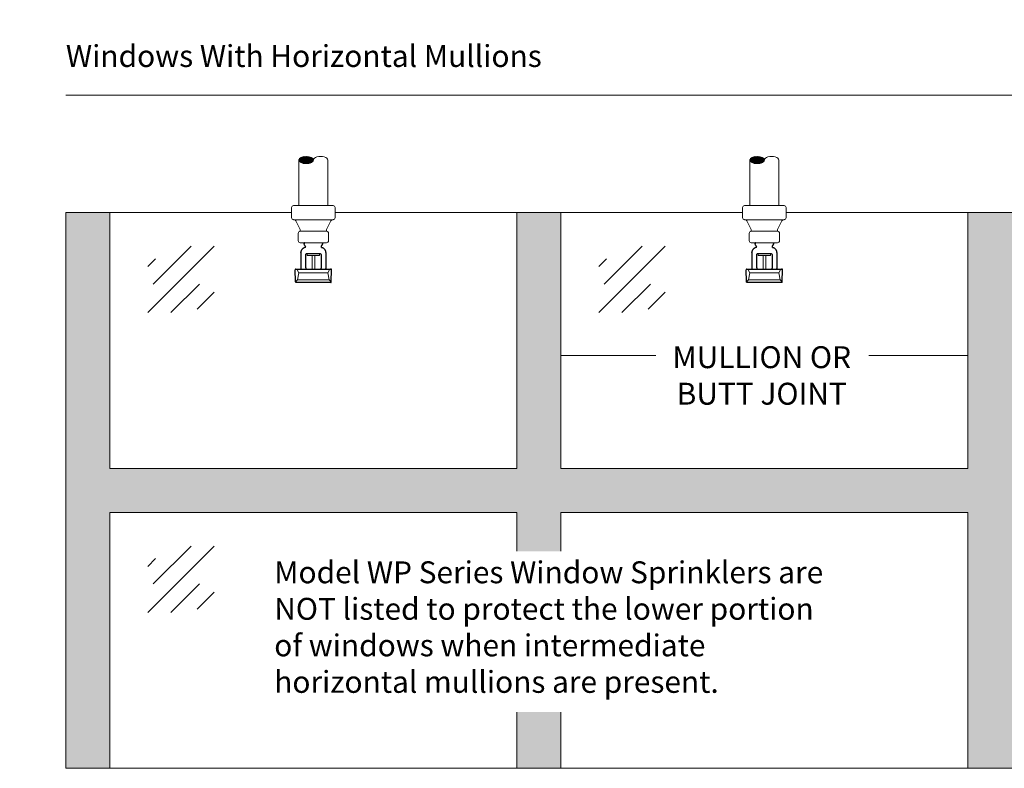
# Model space of a CAD drawing. Units: inches. Extents: x -129.9 to -69.6, y -40.8 to -22.6.
# Drawn here: x -113.7 to -107.4, y -38.3 to -33.5 of the extents above; entities that cross this region are included whole.
import ezdxf

# ---------------------------------------------------------------- set-up
doc = ezdxf.new("R2010")
doc.units = ezdxf.units.IN
doc.header["$LTSCALE"] = 0.5
doc.header["$MEASUREMENT"] = 0
doc.layers.add('12_COMPONENTS', color=7, linetype='Continuous')
for name, color, linetype, lineweight in [('DIM', 61, 'Continuous', 9), ('ESC Heavy', 30, 'Continuous', 20), ('SPK Heavy', 10, 'Continuous', 25), ('SPK Light', 253, 'Continuous', 15), ('SPK Pipe', 190, 'Continuous', 20), ('Wall', 140, 'Continuous', 15), ('Wall Light', 253, 'Continuous', 5)]:
    doc.layers.add(name, color=color, linetype=linetype, lineweight=lineweight)
doc.styles.add('Bulletin', font='Helvetica Light.ttf')

# ---------------------------------------------------------------- blocks, each defined once
blk = doc.blocks.new('glass symbol')
at = {"layer": 'Wall Light'}
for p, q in [((0.2122, 0.2122), (-0.2122, -0.2122)), ((0.0649, 0.2122), (-0.1773, -0.03)), ((-0.1629, 0.1317), (-0.2122, 0.0824)), ((0.1172, -0.0301), (-0.0649, -0.2122)), ((0.2122, -0.0824), (0.1036, -0.191))]:
    blk.add_line(p, q, dxfattribs=at)

msp = doc.modelspace()

# ---------------------------------------------------------------- hatches: boundary and pattern name
at = {"layer": 'ESC Heavy'}
h = msp.add_hatch(dxfattribs=at)
h.set_pattern_fill('_U', color=256, scale=0.105469, angle=135, pattern_type=0)
h.set_pattern_definition([(135, (0, 0), (-0.07457767, -0.07457767), [])])
h.paths.add_polyline_path([(-108.01173, -31.00342), (-106.91545, -31.00342), (-106.91545, -29.98706), (-108.01173, -29.98706)], flags=9)
h.paths.add_polyline_path([(-106.49211, -37.85746), (-105.03922, -37.85746), (-105.03922, -37.07443), (-106.49211, -37.07443)], flags=9)
h.paths.add_polyline_path([(-103.82506, -36.03432), (-102.49098, -36.03432), (-102.49098, -35.48832), (-103.82506, -35.48832)], flags=9)
h.paths.add_polyline_path([(-112.10521, -37.89677), (-108.69621, -37.89677), (-108.69621, -36.88508), (-112.10521, -36.88508)], flags=9)
h.paths.add_polyline_path([(-109.95595, -36.10712), (-107.89795, -36.10712), (-107.89795, -35.56112), (-109.95595, -35.56112)], flags=9)
h.paths.add_polyline_path([(-109.53217, -31.75315), (-108.37075, -31.75315), (-108.37075, -31.44417), (-109.53217, -31.44417)], flags=9)
h.paths.add_polyline_path([(-112.75884, -32.14292), (-110.765, -32.14292), (-110.765, -30.89692), (-112.75884, -30.89692)], flags=9)
h.paths.add_polyline_path([(-109.43431, -26.37166), (-108.45664, -26.37166), (-108.45664, -25.82566), (-109.43431, -25.82566)], flags=9)
h.paths.add_polyline_path([(-108.01173, -25.50342), (-106.91545, -25.50342), (-106.91545, -24.48706), (-108.01173, -24.48706)], flags=9)
h.paths.add_polyline_path([(-112.87023, -25.7059), (-112.72459, -25.7059), (-112.72459, -25.39692), (-112.87023, -25.39692)], flags=9)
h.paths.add_polyline_path([(-112.75942, -26.41406), (-110.72281, -26.41406), (-110.72281, -25.39692), (-112.75942, -25.39692)], flags=9)
h.paths.add_polyline_path([(-113.66903, -33.88999), (-110.68178, -33.88999), (-110.68178, -33.58101), (-113.66903, -33.58101)], flags=9)
h.paths.add_polyline_path([(-102.42709, -33.89135), (-101.49259, -33.89135), (-101.49259, -33.58237), (-102.42709, -33.58237)], flags=9)
h.paths.add_polyline_path([(-113.68148, -28.37336), (-109.89448, -28.37336), (-109.89448, -28.06439), (-113.68148, -28.06439)], flags=9)
h.paths.add_polyline_path([(-102.4267, -28.39135), (-101.4922, -28.39135), (-101.4922, -28.08237), (-102.4267, -28.08237)], flags=9)
h.paths.add_polyline_path([(-113.68148, -22.87336), (-110.08931, -22.87336), (-110.08931, -22.56439), (-113.68148, -22.56439)], flags=9)
h.paths.add_polyline_path([(-102.42728, -22.89135), (-101.49278, -22.89135), (-101.49278, -22.58237), (-102.42728, -22.58237)], flags=9)
at = {"layer": 'Wall Light', "transparency": 33554559}
for points in [[(-104.45656, -34.73774), (-104.73781, -34.73774), (-104.73781, -36.37285), (-107.33938, -36.37285), (-107.33938, -34.73774), (-107.62063, -34.73774), (-107.62063, -36.37285), (-110.22219, -36.37285), (-110.22219, -34.73774), (-110.50344, -34.73774), (-110.50344, -36.37285), (-113.105, -36.37285), (-113.105, -34.73774), (-113.38625, -34.73774), (-113.38625, -38.28921), (-113.105, -38.28921), (-113.105, -36.6541), (-110.50344, -36.6541), (-110.50344, -36.90201), (-110.22219, -36.90201), (-110.22219, -36.6541), (-107.62063, -36.6541), (-107.62063, -38.28921), (-107.33938, -38.28921), (-107.33938, -36.6541), (-104.73781, -36.6541), (-104.73781, -38.28921), (-104.45656, -38.28921), (-104.45656, -36.6541)], [(-110.22219, -37.93016), (-110.50344, -37.93016), (-110.50344, -38.28921), (-110.22219, -38.28921)]]:
    msp.add_hatch(color=256, dxfattribs=at).paths.add_polyline_path(points)

# ---------------------------------------------------------------- linework, layer by layer
at = {"layer": '12_COMPONENTS', "linetype": 'Continuous'}
for p, q in [((-111.69172, -35.18496), (-111.69172, -35.18494)), ((-111.69172, -35.185), (-111.69172, -35.18496)), ((-108.80891, -35.18496), (-108.80891, -35.18494)), ((-108.80891, -35.185), (-108.80891, -35.18496))]:
    msp.add_line(p, q, dxfattribs=at)
at = {"layer": 'DIM'}
for p, q in [((-113.38625, -33.98774), (-104.45656, -33.98774)), ((-109.61493, -35.65169), (-110.22219, -35.65169)), ((-108.2539, -35.65169), (-107.62063, -35.65169))]:
    msp.add_line(p, q, dxfattribs=at)
at = {"layer": 'SPK Heavy', "linetype": 'Continuous', "extrusion": (-2.44929e-16, -1, -2.22045e-16)}
for p, q in [((-111.88473, -34.99239), (-111.88473, -35.01343)), ((-111.8552, -34.96126), (-111.85784, -34.96126)), ((-111.72371, -34.99239), (-111.72371, -35.01343)), ((-109.00191, -34.99239), (-109.00191, -35.01343)), ((-108.97238, -34.96126), (-108.97503, -34.96126)), ((-108.8409, -34.99239), (-108.8409, -35.01343)), ((-111.88473, -35.01343), (-111.88473, -35.07686)), ((-111.85449, -35.00665), (-111.85449, -35.04801)), ((-111.84316, -35.00245), (-111.85027, -35.00245)), ((-111.75817, -35.00245), (-111.76527, -35.00245)), ((-111.72371, -35.01343), (-111.72371, -35.07686)), ((-109.00191, -35.01343), (-109.00191, -35.07686)), ((-108.97168, -35.00665), (-108.97168, -35.04801)), ((-108.96035, -35.00245), (-108.96746, -35.00245)), ((-108.87536, -35.00245), (-108.88246, -35.00245)), ((-108.8409, -35.01343), (-108.8409, -35.07686))]:
    msp.add_line(p, q, dxfattribs=at)
at = {"layer": 'SPK Heavy', "linetype": 'Continuous', "extrusion": (-3.44509e-16, -1, -2.22045e-16)}
for p, q in [((-111.86598, -34.93573), (-111.86603, -34.93746)), ((-111.85808, -34.94762), (-111.86237, -34.94333)), ((-111.86236, -34.94328), (-111.85905, -34.94137)), ((-111.8552, -34.96126), (-111.8552, -34.95458)), ((-111.75324, -34.96126), (-111.75324, -34.95458)), ((-111.75036, -34.94762), (-111.74363, -34.9409)), ((-111.74261, -34.93081), (-111.74256, -34.93254)), ((-108.98316, -34.93573), (-108.98322, -34.93746)), ((-108.97527, -34.94762), (-108.97956, -34.94333)), ((-108.97955, -34.94328), (-108.97624, -34.94137)), ((-108.97238, -34.96126), (-108.97238, -34.95458)), ((-108.87043, -34.96126), (-108.87043, -34.95458)), ((-108.86755, -34.94762), (-108.86082, -34.9409)), ((-108.8598, -34.93081), (-108.85975, -34.93254))]:
    msp.add_line(p, q, dxfattribs=at)
at = {"layer": 'SPK Heavy', "linetype": 'Continuous', "extrusion": (2.44929e-16, -1, -2.22045e-16)}
for p, q in [((-111.75324, -34.96126), (-111.75059, -34.96126)), ((-108.87043, -34.96126), (-108.86778, -34.96126)), ((-111.75395, -35.00665), (-111.75395, -35.04801)), ((-108.87113, -35.00665), (-108.87113, -35.04801))]:
    msp.add_line(p, q, dxfattribs=at)
at = {"layer": 'SPK Heavy', "linetype": 'Continuous'}
for p, q in [((-111.91829, -35.17803), (-111.92005, -35.10311)), ((-111.91658, -35.09922), (-111.91408, -35.09922)), ((-111.91408, -35.09922), (-111.90538, -35.09922)), ((-111.90538, -35.09922), (-111.70306, -35.09922)), ((-111.70306, -35.09922), (-111.69436, -35.09922)), ((-111.69186, -35.09922), (-111.69436, -35.09922)), ((-111.69014, -35.17803), (-111.68839, -35.10311)), ((-109.03548, -35.17803), (-109.03724, -35.10311)), ((-109.03376, -35.09922), (-109.03126, -35.09922)), ((-109.03126, -35.09922), (-109.02257, -35.09922)), ((-109.02257, -35.09922), (-108.82024, -35.09922)), ((-108.82024, -35.09922), (-108.81155, -35.09922)), ((-108.80905, -35.09922), (-108.81155, -35.09922)), ((-108.80733, -35.17803), (-108.80557, -35.10311)), ((-111.91672, -35.18496), (-111.91672, -35.18494)), ((-111.91672, -35.185), (-111.91672, -35.18496)), ((-111.69172, -35.185), (-111.91672, -35.185)), ((-109.0339, -35.18496), (-109.03391, -35.18494)), ((-109.03391, -35.185), (-109.0339, -35.18496)), ((-108.80891, -35.185), (-109.03391, -35.185))]:
    msp.add_line(p, q, dxfattribs=at)
for centre, radius, start, end in [((-111.84972, -34.99547), 0.03516, 113.494698, 116.135182), ((-111.75871, -34.99547), 0.03516, 63.864818, 66.505302), ((-108.96691, -34.99547), 0.03516, 113.494698, 116.135182), ((-108.8759, -34.99547), 0.03516, 63.864818, 66.505302), ((-111.78202, -35.07685), 0.1027, 180.001342, 185.884236), ((-108.89921, -35.07685), 0.1027, 180.001342, 185.884236)]:
    msp.add_arc(centre, radius, start, end, dxfattribs=at)
at = {"layer": 'SPK Heavy', "linetype": 'Continuous', "extrusion": (2.71926e-32, 2.22045e-16, -1)}
for centre, radius, start, end in [((111.86504, -34.95458), 0.00984, 135.00001, 180), ((111.7434, -34.95458), 0.00984, 0, 44.99999), ((111.74662, -34.93791), 0.00422, 213.037105, 225), ((108.98223, -34.95458), 0.00984, 135.00001, 180), ((108.86059, -34.95458), 0.00984, 0, 44.99999), ((108.8638, -34.93791), 0.00422, 213.037105, 225)]:
    msp.add_arc(centre, radius, start, end, dxfattribs=at)
at = {"layer": 'SPK Heavy', "linetype": 'Continuous', "extrusion": (5.43852e-32, 2.22045e-16, -1)}
for centre in [(111.82641, -35.07685), (108.9436, -35.07685)]:
    msp.add_arc(centre, 0.1027, 180.001342, 185.884236, dxfattribs=at)
at = {"layer": 'SPK Heavy', "linetype": 'Continuous', "extrusion": (5.70075e-32, 2.22045e-16, -1)}
for centre in [(-111.88051, -34.99239), (-108.9977, -34.99239)]:
    msp.add_ellipse(centre, major_axis=(-0.00421, 0.00024), ratio=0.9985076, start_param=-0.0573327, end_param=0.0425308, dxfattribs=at)
at = {"layer": 'SPK Heavy', "linetype": 'Continuous'}
for centre, major_axis, ratio, start_param, end_param in [((-111.88446, -34.98957), (-0.00025, -0.0024), 0.0001441, -0.2841661, 0.0013656), ((-111.85044, -34.99506), (-0.01714, -0.03022), 0.9881587, -1.6426767, -1.6059234), ((-111.84972, -34.99547), (-0.02919, 0.0196), 0.9999125, -0.0040165, 0.0042227), ((-111.85442, -34.97906), (-0.02425, -0.00694), 0.7171917, -1.6341874, -1.5276241), ((-111.75872, -34.99547), (-0.02919, -0.0196), 0.9999205, 3.1374549, 3.1457774), ((-111.75792, -34.99502), (-0.01717, 0.03016), 0.9869372, -1.5372505, -1.5004651), ((-111.72398, -34.98955), (-0.00025, 0.00242), 0.0001435, -3.1429473, -2.8585256), ((-111.72794, -34.9923), (0.0042, 0.00043), 0.8587901, -0.1191601, 0.0000037), ((-111.72794, -34.99239), (-0.00421, -0.00039), 0.9975325, 3.0490797, 3.1488466), ((-109.00165, -34.98957), (-0.00025, -0.0024), 0.0001441, -0.2841661, 0.0013656), ((-108.96763, -34.99506), (-0.01714, -0.03022), 0.9881587, -1.6426767, -1.6059234), ((-108.96691, -34.99547), (-0.02919, 0.0196), 0.9999125, -0.0040165, 0.0042227), ((-108.9716, -34.97906), (-0.02425, -0.00694), 0.7171917, -1.6341874, -1.5276241), ((-108.87591, -34.99547), (-0.02919, -0.0196), 0.9999205, 3.1374549, 3.1457774), ((-108.87511, -34.99502), (-0.01717, 0.03016), 0.9869372, -1.5372505, -1.5004651), ((-108.84117, -34.98955), (-0.00025, 0.00242), 0.0001435, -3.1429473, -2.8585256), ((-108.84513, -34.9923), (0.0042, 0.00043), 0.8587901, -0.1191601, 0.0000037), ((-108.84513, -34.99239), (-0.00421, -0.00039), 0.9975325, 3.0490797, 3.1488466), ((-111.80422, -35.00285), (-0.03968, 0), 0.0524129, 3.3340134, 6.0907646), ((-111.7582, -35.00667), (0.00391, 0.00167), 0.9912061, -0.4002379, 1.1641803), ((-108.92141, -35.00285), (-0.03968, 0), 0.0524129, 3.3340134, 6.0907646), ((-108.87538, -35.00667), (0.00391, 0.00167), 0.9912061, -0.4002379, 1.1641803)]:
    msp.add_ellipse(centre, major_axis=major_axis, ratio=ratio, start_param=start_param, end_param=end_param, dxfattribs=at)
at = {"layer": 'SPK Heavy', "linetype": 'Continuous', "extrusion": (-2.46519e-32, 2.22045e-16, -1)}
for centre in [(-111.75402, -34.97906), (-108.87121, -34.97906)]:
    msp.add_ellipse(centre, major_axis=(0.02425, -0.00694), ratio=0.7171917, start_param=-1.6341874, end_param=-1.5276241, dxfattribs=at)
at = {"layer": 'SPK Heavy', "linetype": 'Continuous', "extrusion": (1.97215e-31, 2.22045e-16, -1)}
for centre in [(-111.85024, -35.00667), (-108.96743, -35.00667)]:
    msp.add_ellipse(centre, major_axis=(-0.00391, 0.00167), ratio=0.9912061, start_param=-0.4002379, end_param=1.1641803, dxfattribs=at)
at = {"layer": 'SPK Heavy', "linetype": 'Continuous'}
for points, knots in [([(-111.88469, -34.99179), (-111.88469, -34.9918), (-111.88469, -34.99182), (-111.88469, -34.99183), (-111.88469, -34.99185), (-111.88469, -34.99186), (-111.8847, -34.99187)], [0, 0, 0, 0, 0.5, 0.5, 0.5, 1, 1, 1, 1]), ([(-111.87417, -34.9702), (-111.87481, -34.97082), (-111.8754, -34.97144), (-111.87596, -34.97206), (-111.87651, -34.97269), (-111.87703, -34.97331), (-111.8775, -34.97392), (-111.87798, -34.97454), (-111.87842, -34.97515), (-111.87883, -34.97575)], [0, 0, 0, 0, 0.3333333, 0.3333333, 0.3333333, 0.6666667, 0.6666667, 0.6666667, 1, 1, 1, 1]), ([(-111.87029, -34.96696), (-111.87058, -34.96716), (-111.87088, -34.96738), (-111.87118, -34.96762), (-111.87147, -34.96784), (-111.87177, -34.96808), (-111.87208, -34.96833), (-111.87249, -34.96868), (-111.87292, -34.96904), (-111.87335, -34.96944), (-111.87362, -34.96968), (-111.87389, -34.96993), (-111.87417, -34.9702)], [0.72713775, 0.72713775, 0.72713775, 0.72713775, 0.79306998, 0.79306998, 0.79306998, 0.85714286, 0.85714286, 0.85714286, 0.94522352, 0.94522352, 0.94522352, 1, 1, 1, 1]), ([(-111.87029, -34.96696), (-111.86932, -34.96625), (-111.86834, -34.96563), (-111.86697, -34.96483), (-111.86649, -34.96456), (-111.86611, -34.96437)], [0, 0, 0, 0, 0.02699131, 0.02699131, 0.044036893, 0.044036893, 0.044036893, 0.044036893]), ([(-111.86563, -34.96412), (-111.86574, -34.96417), (-111.86587, -34.96424), (-111.86602, -34.96432), (-111.86605, -34.96433), (-111.86608, -34.96435), (-111.86611, -34.96437)], [0.206934124, 0.206934124, 0.206934124, 0.206934124, 0.285714286, 0.285714286, 0.285714286, 0.301928016, 0.301928016, 0.301928016, 0.301928016]), ([(-111.86521, -34.96391), (-111.86521, -34.96391), (-111.86521, -34.96391), (-111.86522, -34.96391), (-111.86523, -34.96392), (-111.86526, -34.96393), (-111.86531, -34.96396)], [0.00032663, 0.00032663, 0.00032663, 0.00032663, 0.0322114, 0.0322114, 0.0322114, 0.10066887, 0.10066887, 0.10066887, 0.10066887]), ([(-111.86173, -34.96243), (-111.86208, -34.96255), (-111.86242, -34.96268), (-111.86274, -34.96281), (-111.86275, -34.96281), (-111.86275, -34.96281), (-111.86276, -34.96282)], [0.36260103, 0.36260103, 0.36260103, 0.36260103, 0.66666667, 0.66666667, 0.66666667, 0.67202431, 0.67202431, 0.67202431, 0.67202431]), ([(-111.74798, -34.96199), (-111.74798, -34.96199), (-111.74799, -34.96199), (-111.748, -34.96198), (-111.748, -34.96198), (-111.748, -34.96198)], [-0.0024080575, -0.0024080575, -0.0024080575, -0.0024080575, -0.0011949116, -0.0011949116, 0, 0, 0, 0]), ([(-111.74671, -34.96243), (-111.74636, -34.96255), (-111.74602, -34.96268), (-111.7457, -34.96281), (-111.74569, -34.96281), (-111.74569, -34.96281), (-111.74568, -34.96282)], [0.36260103, 0.36260103, 0.36260103, 0.36260103, 0.66666667, 0.66666667, 0.66666667, 0.67202431, 0.67202431, 0.67202431, 0.67202431]), ([(-111.74323, -34.96391), (-111.74323, -34.96391), (-111.74322, -34.96391), (-111.74322, -34.96391), (-111.7432, -34.96392), (-111.74317, -34.96393), (-111.74313, -34.96396)], [0.00032663, 0.00032663, 0.00032663, 0.00032663, 0.0322114, 0.0322114, 0.0322114, 0.10066887, 0.10066887, 0.10066887, 0.10066887]), ([(-111.7428, -34.96412), (-111.7427, -34.96417), (-111.74257, -34.96424), (-111.74242, -34.96432), (-111.74239, -34.96433), (-111.74236, -34.96435), (-111.74232, -34.96437)], [0.206934124, 0.206934124, 0.206934124, 0.206934124, 0.285714286, 0.285714286, 0.285714286, 0.301928016, 0.301928016, 0.301928016, 0.301928016]), ([(-111.73815, -34.96696), (-111.73912, -34.96625), (-111.7401, -34.96563), (-111.74147, -34.96483), (-111.74195, -34.96456), (-111.74232, -34.96437)], [0, 0, 0, 0, 0.02699131, 0.02699131, 0.044036893, 0.044036893, 0.044036893, 0.044036893]), ([(-111.73815, -34.96696), (-111.73912, -34.96625), (-111.7401, -34.96563), (-111.74147, -34.96483), (-111.74195, -34.96456), (-111.74232, -34.96437)], [0, 0, 0, 0, 0.02699131, 0.02699131, 0.044036893, 0.044036893, 0.044036893, 0.044036893]), ([(-111.73815, -34.96696), (-111.73786, -34.96716), (-111.73756, -34.96738), (-111.73726, -34.96762), (-111.73697, -34.96784), (-111.73667, -34.96808), (-111.73636, -34.96833), (-111.73594, -34.96868), (-111.73552, -34.96904), (-111.73508, -34.96944), (-111.73482, -34.96968), (-111.73454, -34.96993), (-111.73427, -34.9702)], [0.72713775, 0.72713775, 0.72713775, 0.72713775, 0.79306998, 0.79306998, 0.79306998, 0.85714286, 0.85714286, 0.85714286, 0.94522352, 0.94522352, 0.94522352, 1, 1, 1, 1]), ([(-111.72961, -34.97575), (-111.72999, -34.97518), (-111.73042, -34.97459), (-111.73089, -34.97398), (-111.73136, -34.97337), (-111.73187, -34.97275), (-111.73243, -34.97212), (-111.73299, -34.97149), (-111.7336, -34.97084), (-111.73427, -34.9702)], [0, 0, 0, 0, 0.3333333, 0.3333333, 0.3333333, 0.6666667, 0.6666667, 0.6666667, 1, 1, 1, 1]), ([(-111.72375, -34.99179), (-111.72378, -34.99155), (-111.72382, -34.99118), (-111.72387, -34.99078), (-111.72393, -34.99038), (-111.72399, -34.98993), (-111.72407, -34.98949), (-111.72415, -34.98904), (-111.72423, -34.98859), (-111.72432, -34.98818), (-111.72441, -34.98776), (-111.7245, -34.98737), (-111.72459, -34.98699), (-111.72469, -34.98662), (-111.72478, -34.98626), (-111.72488, -34.98592), (-111.72497, -34.98558), (-111.72507, -34.98525), (-111.72517, -34.98493), (-111.72527, -34.98461), (-111.72538, -34.9843), (-111.72548, -34.98399), (-111.72559, -34.98368), (-111.7257, -34.98337), (-111.72582, -34.98305), (-111.72594, -34.98273), (-111.72607, -34.9824), (-111.72622, -34.98206), (-111.72636, -34.98171), (-111.72652, -34.98135), (-111.72669, -34.98096), (-111.72686, -34.98058), (-111.72705, -34.98017), (-111.72726, -34.97975), (-111.72747, -34.97934), (-111.7277, -34.9789), (-111.72795, -34.97845), (-111.7282, -34.978), (-111.72847, -34.97754), (-111.72876, -34.97707)], [0, 0, 0, 0, 0.0769231, 0.0769231, 0.0769231, 0.1538462, 0.1538462, 0.1538462, 0.2307692, 0.2307692, 0.2307692, 0.3076923, 0.3076923, 0.3076923, 0.3846154, 0.3846154, 0.3846154, 0.4615385, 0.4615385, 0.4615385, 0.5384615, 0.5384615, 0.5384615, 0.6153846, 0.6153846, 0.6153846, 0.6923077, 0.6923077, 0.6923077, 0.7692308, 0.7692308, 0.7692308, 0.8461538, 0.8461538, 0.8461538, 0.9230769, 0.9230769, 0.9230769, 1, 1, 1, 1]), ([(-111.72374, -34.99187), (-111.72374, -34.99186), (-111.72374, -34.99185), (-111.72375, -34.99183), (-111.72375, -34.99182), (-111.72375, -34.9918), (-111.72375, -34.99179)], [0, 0, 0, 0, 0.5, 0.5, 0.5, 1, 1, 1, 1]), ([(-111.72373, -34.9923), (-111.72373, -34.99229), (-111.72373, -34.99228), (-111.72373, -34.99227), (-111.72374, -34.99226), (-111.72374, -34.99224), (-111.72374, -34.99223)], [0, 0, 0, 0, 0.5, 0.5, 0.5, 1, 1, 1, 1]), ([(-109.00187, -34.99179), (-109.00188, -34.9918), (-109.00188, -34.99182), (-109.00188, -34.99183), (-109.00188, -34.99185), (-109.00188, -34.99186), (-109.00188, -34.99187)], [0, 0, 0, 0, 0.5, 0.5, 0.5, 1, 1, 1, 1]), ([(-108.99135, -34.9702), (-108.99199, -34.97082), (-108.99259, -34.97144), (-108.99315, -34.97206), (-108.9937, -34.97269), (-108.99421, -34.97331), (-108.99469, -34.97392), (-108.99517, -34.97454), (-108.99561, -34.97515), (-108.99602, -34.97575)], [0, 0, 0, 0, 0.3333333, 0.3333333, 0.3333333, 0.6666667, 0.6666667, 0.6666667, 1, 1, 1, 1]), ([(-108.98748, -34.96696), (-108.98777, -34.96716), (-108.98806, -34.96738), (-108.98837, -34.96762), (-108.98866, -34.96784), (-108.98896, -34.96808), (-108.98926, -34.96833), (-108.98968, -34.96868), (-108.99011, -34.96904), (-108.99054, -34.96944), (-108.99081, -34.96968), (-108.99108, -34.96993), (-108.99135, -34.9702)], [0.72713775, 0.72713775, 0.72713775, 0.72713775, 0.79306998, 0.79306998, 0.79306998, 0.85714286, 0.85714286, 0.85714286, 0.94522352, 0.94522352, 0.94522352, 1, 1, 1, 1]), ([(-108.98748, -34.96696), (-108.98651, -34.96625), (-108.98552, -34.96563), (-108.98416, -34.96483), (-108.98368, -34.96456), (-108.9833, -34.96437)], [0, 0, 0, 0, 0.02699131, 0.02699131, 0.044036893, 0.044036893, 0.044036893, 0.044036893]), ([(-108.98282, -34.96412), (-108.98293, -34.96417), (-108.98306, -34.96424), (-108.98321, -34.96432), (-108.98324, -34.96433), (-108.98327, -34.96435), (-108.9833, -34.96437)], [0.206934124, 0.206934124, 0.206934124, 0.206934124, 0.285714286, 0.285714286, 0.285714286, 0.301928016, 0.301928016, 0.301928016, 0.301928016]), ([(-108.9824, -34.96391), (-108.9824, -34.96391), (-108.9824, -34.96391), (-108.98241, -34.96391), (-108.98242, -34.96392), (-108.98245, -34.96393), (-108.9825, -34.96396)], [0.00032663, 0.00032663, 0.00032663, 0.00032663, 0.0322114, 0.0322114, 0.0322114, 0.10066887, 0.10066887, 0.10066887, 0.10066887]), ([(-108.97892, -34.96243), (-108.97927, -34.96255), (-108.9796, -34.96268), (-108.97993, -34.96281), (-108.97993, -34.96281), (-108.97994, -34.96281), (-108.97994, -34.96282)], [0.36260103, 0.36260103, 0.36260103, 0.36260103, 0.66666667, 0.66666667, 0.66666667, 0.67202431, 0.67202431, 0.67202431, 0.67202431]), ([(-108.86516, -34.96199), (-108.86517, -34.96199), (-108.86518, -34.96199), (-108.86518, -34.96198), (-108.86519, -34.96198), (-108.86519, -34.96198)], [-0.0024080575, -0.0024080575, -0.0024080575, -0.0024080575, -0.0011949116, -0.0011949116, 0, 0, 0, 0]), ([(-108.86389, -34.96243), (-108.86355, -34.96255), (-108.86321, -34.96268), (-108.86289, -34.96281), (-108.86288, -34.96281), (-108.86287, -34.96281), (-108.86287, -34.96282)], [0.36260103, 0.36260103, 0.36260103, 0.36260103, 0.66666667, 0.66666667, 0.66666667, 0.67202431, 0.67202431, 0.67202431, 0.67202431]), ([(-108.86042, -34.96391), (-108.86042, -34.96391), (-108.86041, -34.96391), (-108.86041, -34.96391), (-108.86039, -34.96392), (-108.86036, -34.96393), (-108.86031, -34.96396)], [0.00032663, 0.00032663, 0.00032663, 0.00032663, 0.0322114, 0.0322114, 0.0322114, 0.10066887, 0.10066887, 0.10066887, 0.10066887]), ([(-108.85999, -34.96412), (-108.85988, -34.96417), (-108.85976, -34.96424), (-108.85961, -34.96432), (-108.85958, -34.96433), (-108.85954, -34.96435), (-108.85951, -34.96437)], [0.206934124, 0.206934124, 0.206934124, 0.206934124, 0.285714286, 0.285714286, 0.285714286, 0.301928016, 0.301928016, 0.301928016, 0.301928016]), ([(-108.85533, -34.96696), (-108.85631, -34.96625), (-108.85729, -34.96563), (-108.85866, -34.96483), (-108.85913, -34.96456), (-108.85951, -34.96437)], [0, 0, 0, 0, 0.02699131, 0.02699131, 0.044036893, 0.044036893, 0.044036893, 0.044036893]), ([(-108.85533, -34.96696), (-108.85631, -34.96625), (-108.85729, -34.96563), (-108.85866, -34.96483), (-108.85913, -34.96456), (-108.85951, -34.96437)], [0, 0, 0, 0, 0.02699131, 0.02699131, 0.044036893, 0.044036893, 0.044036893, 0.044036893]), ([(-108.85533, -34.96696), (-108.85505, -34.96716), (-108.85475, -34.96738), (-108.85445, -34.96762), (-108.85415, -34.96784), (-108.85385, -34.96808), (-108.85355, -34.96833), (-108.85313, -34.96868), (-108.8527, -34.96904), (-108.85227, -34.96944), (-108.852, -34.96968), (-108.85173, -34.96993), (-108.85146, -34.9702)], [0.72713775, 0.72713775, 0.72713775, 0.72713775, 0.79306998, 0.79306998, 0.79306998, 0.85714286, 0.85714286, 0.85714286, 0.94522352, 0.94522352, 0.94522352, 1, 1, 1, 1]), ([(-108.84679, -34.97575), (-108.84718, -34.97518), (-108.84761, -34.97459), (-108.84807, -34.97398), (-108.84854, -34.97337), (-108.84906, -34.97275), (-108.84962, -34.97212), (-108.85018, -34.97149), (-108.85079, -34.97084), (-108.85146, -34.9702)], [0, 0, 0, 0, 0.3333333, 0.3333333, 0.3333333, 0.6666667, 0.6666667, 0.6666667, 1, 1, 1, 1]), ([(-108.84094, -34.99179), (-108.84096, -34.99155), (-108.841, -34.99118), (-108.84106, -34.99078), (-108.84111, -34.99038), (-108.84118, -34.98993), (-108.84126, -34.98949), (-108.84133, -34.98904), (-108.84142, -34.98859), (-108.84151, -34.98818), (-108.8416, -34.98776), (-108.84169, -34.98737), (-108.84178, -34.98699), (-108.84187, -34.98662), (-108.84197, -34.98626), (-108.84207, -34.98592), (-108.84216, -34.98558), (-108.84226, -34.98525), (-108.84236, -34.98493), (-108.84246, -34.98461), (-108.84257, -34.9843), (-108.84267, -34.98399), (-108.84278, -34.98368), (-108.84289, -34.98337), (-108.84301, -34.98305), (-108.84313, -34.98273), (-108.84326, -34.9824), (-108.8434, -34.98206), (-108.84355, -34.98171), (-108.8437, -34.98135), (-108.84388, -34.98096), (-108.84405, -34.98058), (-108.84424, -34.98017), (-108.84445, -34.97975), (-108.84466, -34.97934), (-108.84489, -34.9789), (-108.84514, -34.97845), (-108.84539, -34.978), (-108.84565, -34.97754), (-108.84594, -34.97707)], [0, 0, 0, 0, 0.0769231, 0.0769231, 0.0769231, 0.1538462, 0.1538462, 0.1538462, 0.2307692, 0.2307692, 0.2307692, 0.3076923, 0.3076923, 0.3076923, 0.3846154, 0.3846154, 0.3846154, 0.4615385, 0.4615385, 0.4615385, 0.5384615, 0.5384615, 0.5384615, 0.6153846, 0.6153846, 0.6153846, 0.6923077, 0.6923077, 0.6923077, 0.7692308, 0.7692308, 0.7692308, 0.8461538, 0.8461538, 0.8461538, 0.9230769, 0.9230769, 0.9230769, 1, 1, 1, 1]), ([(-108.84093, -34.99187), (-108.84093, -34.99186), (-108.84093, -34.99185), (-108.84093, -34.99183), (-108.84093, -34.99182), (-108.84094, -34.9918), (-108.84094, -34.99179)], [0, 0, 0, 0, 0.5, 0.5, 0.5, 1, 1, 1, 1]), ([(-108.84092, -34.9923), (-108.84092, -34.99229), (-108.84092, -34.99228), (-108.84092, -34.99227), (-108.84092, -34.99226), (-108.84093, -34.99224), (-108.84093, -34.99223)], [0, 0, 0, 0, 0.5, 0.5, 0.5, 1, 1, 1, 1]), ([(-111.91658, -35.09922), (-111.9168, -35.09922), (-111.91715, -35.09926), (-111.91759, -35.09938), (-111.91791, -35.09952), (-111.91823, -35.09969), (-111.91852, -35.09989), (-111.9188, -35.10012), (-111.91914, -35.10047), (-111.91943, -35.10087), (-111.91967, -35.10131), (-111.91981, -35.10165), (-111.91992, -35.10201), (-111.92003, -35.10249), (-111.92006, -35.10286), (-111.92005, -35.10311)], [0, 0, 0, 0, 0.1178559, 0.1778467, 0.2384665, 0.2997532, 0.3617141, 0.4243174, 0.4874896, 0.6150234, 0.6792968, 0.7437017, 0.8081326, 0.8724837, 1, 1, 1, 1]), ([(-111.85455, -35.07049), (-111.85455, -35.07196), (-111.85455, -35.07343), (-111.85455, -35.07637), (-111.85455, -35.07784), (-111.85455, -35.07931)], [0, 0, 0, 0, 0.07963981, 0.07963981, 0.15927277, 0.15927277, 0.15927277, 0.15927277]), ([(-111.85455, -35.07931), (-111.85455, -35.08382), (-111.85406, -35.08825), (-111.85312, -35.09256), (-111.85264, -35.09481), (-111.85202, -35.09703), (-111.85129, -35.09922)], [0, 0, 0, 0, 0.5, 0.5, 0.5, 0.76154849, 0.76154849, 0.76154849, 0.76154849]), ([(-111.75389, -35.07931), (-111.75389, -35.08382), (-111.75438, -35.08825), (-111.75531, -35.09256), (-111.7558, -35.09481), (-111.75641, -35.09703), (-111.75715, -35.09922)], [0, 0, 0, 0, 0.5, 0.5, 0.5, 0.76154849, 0.76154849, 0.76154849, 0.76154849]), ([(-111.75389, -35.07049), (-111.75389, -35.07196), (-111.75389, -35.07343), (-111.75389, -35.07637), (-111.75389, -35.07784), (-111.75389, -35.07931)], [0, 0, 0, 0, 0.07963981, 0.07963981, 0.15927277, 0.15927277, 0.15927277, 0.15927277]), ([(-111.68839, -35.10311), (-111.68838, -35.10286), (-111.68841, -35.10249), (-111.68851, -35.10201), (-111.68863, -35.10165), (-111.68877, -35.10131), (-111.68895, -35.10098), (-111.68915, -35.10067), (-111.68946, -35.10029), (-111.68981, -35.09996), (-111.69021, -35.09969), (-111.69052, -35.09952), (-111.69085, -35.09938), (-111.69129, -35.09926), (-111.69163, -35.09922), (-111.69186, -35.09922)], [0, 0, 0, 0, 0.127519, 0.1918771, 0.2563187, 0.3207339, 0.3850138, 0.4490415, 0.5126925, 0.6383091, 0.7002648, 0.7615466, 0.8221615, 0.8821473, 1, 1, 1, 1]), ([(-109.03376, -35.09922), (-109.03399, -35.09922), (-109.03434, -35.09926), (-109.03478, -35.09938), (-109.0351, -35.09952), (-109.03541, -35.09969), (-109.03571, -35.09989), (-109.03599, -35.10012), (-109.03633, -35.10047), (-109.03662, -35.10087), (-109.03685, -35.10131), (-109.037, -35.10165), (-109.03711, -35.10201), (-109.03722, -35.10249), (-109.03724, -35.10286), (-109.03724, -35.10311)], [0, 0, 0, 0, 0.1178559, 0.1778467, 0.2384665, 0.2997532, 0.3617141, 0.4243174, 0.4874896, 0.6150234, 0.6792968, 0.7437017, 0.8081326, 0.8724837, 1, 1, 1, 1]), ([(-108.97174, -35.07049), (-108.97174, -35.07196), (-108.97174, -35.07343), (-108.97174, -35.07637), (-108.97174, -35.07784), (-108.97174, -35.07931)], [0, 0, 0, 0, 0.07963981, 0.07963981, 0.15927277, 0.15927277, 0.15927277, 0.15927277]), ([(-108.97174, -35.07931), (-108.97173, -35.08382), (-108.97125, -35.08825), (-108.97031, -35.09256), (-108.96982, -35.09481), (-108.96921, -35.09703), (-108.96848, -35.09922)], [0, 0, 0, 0, 0.5, 0.5, 0.5, 0.76154849, 0.76154849, 0.76154849, 0.76154849]), ([(-108.87108, -35.07931), (-108.87108, -35.08382), (-108.87157, -35.08825), (-108.8725, -35.09256), (-108.87299, -35.09481), (-108.8736, -35.09703), (-108.87434, -35.09922)], [0, 0, 0, 0, 0.5, 0.5, 0.5, 0.76154849, 0.76154849, 0.76154849, 0.76154849]), ([(-108.87107, -35.07049), (-108.87107, -35.07196), (-108.87107, -35.07343), (-108.87107, -35.07637), (-108.87107, -35.07784), (-108.87108, -35.07931)], [0, 0, 0, 0, 0.07963981, 0.07963981, 0.15927277, 0.15927277, 0.15927277, 0.15927277]), ([(-108.80557, -35.10311), (-108.80557, -35.10286), (-108.8056, -35.10249), (-108.8057, -35.10201), (-108.80581, -35.10165), (-108.80596, -35.10131), (-108.80613, -35.10098), (-108.80634, -35.10067), (-108.80664, -35.10029), (-108.807, -35.09996), (-108.8074, -35.09969), (-108.80771, -35.09952), (-108.80804, -35.09938), (-108.80848, -35.09926), (-108.80882, -35.09922), (-108.80905, -35.09922)], [0, 0, 0, 0, 0.127519, 0.1918771, 0.2563187, 0.3207339, 0.3850138, 0.4490415, 0.5126925, 0.6383091, 0.7002648, 0.7615466, 0.8221615, 0.8821473, 1, 1, 1, 1]), ([(-111.91672, -35.18494), (-111.91672, -35.18492), (-111.91672, -35.18489), (-111.91673, -35.1848), (-111.91674, -35.18467), (-111.91678, -35.18447), (-111.91683, -35.18422), (-111.91688, -35.18399), (-111.91693, -35.18378), (-111.91697, -35.1836), (-111.91701, -35.18341), (-111.91707, -35.18314), (-111.91716, -35.18278), (-111.91728, -35.18231), (-111.91741, -35.1818), (-111.91754, -35.18125), (-111.91768, -35.18067), (-111.91783, -35.18005), (-111.91803, -35.17917), (-111.91819, -35.17849), (-111.91829, -35.17803)], [0, 0, 0, 0, 0.0062911, 0.0143494, 0.0357891, 0.0643667, 0.0999899, 0.1424815, 0.1662428, 0.1916479, 0.218681, 0.2473306, 0.3093906, 0.3775736, 0.4515232, 0.5309324, 0.6155221, 0.7050175, 0.7991316, 1, 1, 1, 1]), ([(-111.69172, -35.18494), (-111.69172, -35.18492), (-111.69172, -35.18489), (-111.69171, -35.1848), (-111.69169, -35.18467), (-111.69166, -35.18447), (-111.69161, -35.18422), (-111.69156, -35.18399), (-111.69151, -35.18378), (-111.69147, -35.1836), (-111.69143, -35.18341), (-111.69137, -35.18314), (-111.69128, -35.18278), (-111.69116, -35.18231), (-111.69103, -35.1818), (-111.6909, -35.18125), (-111.69076, -35.18067), (-111.69061, -35.18005), (-111.69041, -35.17917), (-111.69025, -35.17849), (-111.69014, -35.17803)], [0, 0, 0, 0, 0.0062911, 0.0143494, 0.0357891, 0.0643667, 0.0999899, 0.1424815, 0.1662428, 0.1916479, 0.218681, 0.2473306, 0.3093906, 0.3775736, 0.4515232, 0.5309324, 0.6155221, 0.7050175, 0.7991316, 1, 1, 1, 1]), ([(-109.03391, -35.18494), (-109.03391, -35.18492), (-109.03391, -35.18489), (-109.03391, -35.1848), (-109.03393, -35.18467), (-109.03397, -35.18447), (-109.03402, -35.18422), (-109.03407, -35.18399), (-109.03412, -35.18378), (-109.03416, -35.1836), (-109.0342, -35.18341), (-109.03426, -35.18314), (-109.03435, -35.18278), (-109.03447, -35.18231), (-109.03459, -35.1818), (-109.03473, -35.18125), (-109.03487, -35.18067), (-109.03501, -35.18005), (-109.03522, -35.17917), (-109.03538, -35.17849), (-109.03548, -35.17803)], [0, 0, 0, 0, 0.0062911, 0.0143494, 0.0357891, 0.0643667, 0.0999899, 0.1424815, 0.1662428, 0.1916479, 0.218681, 0.2473306, 0.3093906, 0.3775736, 0.4515232, 0.5309324, 0.6155221, 0.7050175, 0.7991316, 1, 1, 1, 1]), ([(-108.80891, -35.18494), (-108.80891, -35.18492), (-108.80891, -35.18489), (-108.8089, -35.1848), (-108.80888, -35.18467), (-108.80884, -35.18447), (-108.80879, -35.18422), (-108.80874, -35.18399), (-108.8087, -35.18378), (-108.80866, -35.1836), (-108.80862, -35.18341), (-108.80855, -35.18314), (-108.80846, -35.18278), (-108.80835, -35.18231), (-108.80822, -35.1818), (-108.80809, -35.18125), (-108.80795, -35.18067), (-108.8078, -35.18005), (-108.80759, -35.17917), (-108.80744, -35.17849), (-108.80733, -35.17803)], [0, 0, 0, 0, 0.0062911, 0.0143494, 0.0357891, 0.0643667, 0.0999899, 0.1424815, 0.1662428, 0.1916479, 0.218681, 0.2473306, 0.3093906, 0.3775736, 0.4515232, 0.5309324, 0.6155221, 0.7050175, 0.7991316, 1, 1, 1, 1])]:
    msp.add_open_spline(points, degree=3, knots=knots, dxfattribs=at)
for points in [[(-111.87968, -34.97707), (-111.88, -34.97759), (-111.88059, -34.97862), (-111.88134, -34.98006), (-111.88195, -34.98138), (-111.88244, -34.98257), (-111.88283, -34.98363), (-111.88319, -34.98467), (-111.88352, -34.98576), (-111.88383, -34.98691), (-111.88412, -34.98815), (-111.88438, -34.9895), (-111.88458, -34.99083), (-111.88466, -34.99155), (-111.88469, -34.99179)], [(-111.85919, -34.94145), (-111.86145, -34.94014), (-111.86371, -34.93884), (-111.86597, -34.93753)], [(-111.86592, -34.93567), (-111.86353, -34.93429), (-111.86114, -34.93291), (-111.85876, -34.93153)], [(-111.86563, -34.96412), (-111.86549, -34.96405), (-111.86539, -34.96399), (-111.86531, -34.96396)], [(-111.86374, -34.96323), (-111.86341, -34.96308), (-111.86309, -34.96295), (-111.86276, -34.96282)], [(-111.86173, -34.96243), (-111.86165, -34.9624), (-111.86157, -34.96237), (-111.86149, -34.96234)], [(-111.86046, -34.96199), (-111.86081, -34.9621), (-111.86116, -34.96222), (-111.86149, -34.96234)], [(-111.85889, -34.93161), (-111.85939, -34.93132), (-111.85989, -34.93103), (-111.86038, -34.93074)], [(-111.74262, -34.93261), (-111.74492, -34.93394), (-111.74723, -34.93527), (-111.74953, -34.93661)], [(-111.7494, -34.93653), (-111.7473, -34.93774), (-111.7452, -34.93895), (-111.74311, -34.94016)], [(-111.74798, -34.96199), (-111.74763, -34.9621), (-111.74728, -34.96222), (-111.74694, -34.96234)], [(-111.74671, -34.96243), (-111.74679, -34.9624), (-111.74687, -34.96237), (-111.74694, -34.96234)], [(-111.7447, -34.96323), (-111.74502, -34.96308), (-111.74535, -34.96295), (-111.74568, -34.96282)], [(-111.7428, -34.96412), (-111.74295, -34.96405), (-111.74305, -34.96399), (-111.74313, -34.96396)], [(-111.73427, -34.9702), (-111.73427, -34.9702), (-111.73427, -34.9702), (-111.73427, -34.9702)], [(-111.72374, -34.99223), (-111.72374, -34.99218), (-111.72373, -34.99208), (-111.72374, -34.99193), (-111.72375, -34.99184), (-111.72375, -34.99179)], [(-111.72371, -34.99239), (-111.72371, -34.99239), (-111.72371, -34.99237), (-111.72372, -34.99233), (-111.72373, -34.9923)], [(-108.99687, -34.97707), (-108.99719, -34.97759), (-108.99778, -34.97862), (-108.99852, -34.98006), (-108.99913, -34.98138), (-108.99962, -34.98257), (-109.00002, -34.98363), (-109.00038, -34.98467), (-109.00071, -34.98576), (-109.00102, -34.98691), (-109.00131, -34.98815), (-109.00157, -34.9895), (-109.00177, -34.99083), (-109.00185, -34.99155), (-109.00187, -34.99179)], [(-108.97638, -34.94145), (-108.97864, -34.94014), (-108.9809, -34.93884), (-108.98316, -34.93753)], [(-108.9831, -34.93567), (-108.98072, -34.93429), (-108.97833, -34.93291), (-108.97594, -34.93153)], [(-108.98282, -34.96412), (-108.98268, -34.96405), (-108.98258, -34.96399), (-108.9825, -34.96396)], [(-108.98093, -34.96323), (-108.9806, -34.96308), (-108.98027, -34.96295), (-108.97994, -34.96282)], [(-108.97892, -34.96243), (-108.97884, -34.9624), (-108.97876, -34.96237), (-108.97868, -34.96234)], [(-108.97765, -34.96199), (-108.978, -34.9621), (-108.97834, -34.96222), (-108.97868, -34.96234)], [(-108.97608, -34.93161), (-108.97658, -34.93132), (-108.97707, -34.93103), (-108.97757, -34.93074)], [(-108.85981, -34.93261), (-108.86211, -34.93394), (-108.86442, -34.93527), (-108.86672, -34.93661)], [(-108.86659, -34.93653), (-108.86449, -34.93774), (-108.86239, -34.93895), (-108.86029, -34.94016)], [(-108.86516, -34.96199), (-108.86481, -34.9621), (-108.86447, -34.96222), (-108.86413, -34.96234)], [(-108.86389, -34.96243), (-108.86397, -34.9624), (-108.86405, -34.96237), (-108.86413, -34.96234)], [(-108.86189, -34.96323), (-108.86221, -34.96308), (-108.86254, -34.96295), (-108.86287, -34.96282)], [(-108.85999, -34.96412), (-108.86013, -34.96405), (-108.86024, -34.96399), (-108.86031, -34.96396)], [(-108.85146, -34.9702), (-108.85146, -34.9702), (-108.85146, -34.9702), (-108.85146, -34.9702)], [(-108.84093, -34.99223), (-108.84093, -34.99218), (-108.84092, -34.99208), (-108.84093, -34.99193), (-108.84093, -34.99184), (-108.84094, -34.99179)], [(-108.8409, -34.99239), (-108.8409, -34.99239), (-108.8409, -34.99237), (-108.84091, -34.99233), (-108.84092, -34.9923)], [(-111.85449, -35.04801), (-111.85455, -35.05597), (-111.85455, -35.06325), (-111.85455, -35.07049)], [(-111.75395, -35.04801), (-111.75389, -35.05597), (-111.75389, -35.06325), (-111.75389, -35.07049)], [(-108.97168, -35.04801), (-108.97173, -35.05597), (-108.97174, -35.06325), (-108.97174, -35.07049)], [(-108.87113, -35.04801), (-108.87108, -35.05597), (-108.87107, -35.06325), (-108.87107, -35.07049)], [(-111.88419, -35.08738), (-111.88376, -35.0915), (-111.88313, -35.09536), (-111.88227, -35.09922)], [(-111.72425, -35.08738), (-111.72468, -35.0915), (-111.72531, -35.09536), (-111.72617, -35.09922)], [(-109.00137, -35.08738), (-109.00095, -35.0915), (-109.00032, -35.09536), (-108.99945, -35.09922)], [(-108.84144, -35.08738), (-108.84186, -35.0915), (-108.84249, -35.09536), (-108.84336, -35.09922)]]:
    msp.add_open_spline(points, degree=3, dxfattribs=at)
at = {"layer": 'SPK Light', "linetype": 'Continuous'}
for p, q in [((-111.84289, -35.00406), (-111.84289, -35.01182)), ((-111.84068, -35.00204), (-111.84214, -35.00282)), ((-111.76695, -35.01322), (-111.84148, -35.01322)), ((-111.81252, -35.09479), (-111.81252, -35.01623)), ((-111.79592, -35.09479), (-111.79592, -35.01623)), ((-111.76776, -35.00204), (-111.76629, -35.00282)), ((-111.76555, -35.00406), (-111.76555, -35.01182)), ((-108.96008, -35.00406), (-108.96008, -35.01182)), ((-108.95787, -35.00204), (-108.95933, -35.00282)), ((-108.88414, -35.01322), (-108.95867, -35.01322)), ((-108.9297, -35.09479), (-108.9297, -35.01623)), ((-108.91311, -35.09479), (-108.91311, -35.01623)), ((-108.88494, -35.00204), (-108.88348, -35.00282)), ((-108.88273, -35.00406), (-108.88273, -35.01182)), ((-111.70307, -35.16845), (-111.90537, -35.16845)), ((-108.82025, -35.16845), (-109.02256, -35.16845))]:
    msp.add_line(p, q, dxfattribs=at)
at = {"layer": 'SPK Light'}
for p, q in [((-111.91004, -35.09922), (-111.89622, -35.12409)), ((-111.6984, -35.09922), (-111.71222, -35.12409)), ((-109.02722, -35.09922), (-109.01341, -35.12409)), ((-108.81559, -35.09922), (-108.8294, -35.12409)), ((-111.90537, -35.16845), (-111.89622, -35.12409)), ((-111.89622, -35.12409), (-111.71222, -35.12409)), ((-111.70307, -35.16845), (-111.71222, -35.12409)), ((-109.02256, -35.16845), (-109.01341, -35.12409)), ((-109.01341, -35.12409), (-108.8294, -35.12409)), ((-108.82025, -35.16845), (-108.8294, -35.12409))]:
    msp.add_line(p, q, dxfattribs=at)
at = {"layer": 'SPK Light', "linetype": 'Continuous'}
for centre, radius, start, end in [((-111.84148, -35.00406), 0.00141, 118, 180), ((-111.84148, -35.01182), 0.00141, 180, 270), ((-111.82517, -35.01623), 0.01266, 0, 13.750441), ((-111.78327, -35.01623), 0.01266, 166.249559, 180), ((-111.76695, -35.01182), 0.00141, 270, 0), ((-111.76695, -35.00406), 0.00141, 0, 62), ((-108.95867, -35.00406), 0.00141, 118, 180), ((-108.95867, -35.01182), 0.00141, 180, 270), ((-108.94236, -35.01623), 0.01266, 0, 13.750441), ((-108.90045, -35.01623), 0.01266, 166.249559, 180), ((-108.88414, -35.01182), 0.00141, 270, 0), ((-108.88414, -35.00406), 0.00141, 0, 62), ((-111.82517, -35.09479), 0.01266, 339.487866, 0), ((-111.78327, -35.09479), 0.01266, 180, 200.512134), ((-108.94236, -35.09479), 0.01266, 339.487866, 0), ((-108.90045, -35.09479), 0.01266, 180, 200.512134), ((-111.33487, -35.91255), 0.93763, 127.477361, 128.179149), ((-112.27357, -35.91255), 0.93763, 51.820851, 52.522639), ((-108.45206, -35.91255), 0.93763, 127.477361, 128.179149), ((-109.39076, -35.91255), 0.93763, 51.820851, 52.522639)]:
    msp.add_arc(centre, radius, start, end, dxfattribs=at)
for centre, major_axis, start_param, end_param in [((-111.94327, -35.16953), (-0.03404, -0.0032), 2.3517338, 2.5375691), ((-111.66517, -35.16953), (-0.03404, 0.0032), 0.6040236, 0.7898589), ((-109.06046, -35.16953), (-0.03404, -0.0032), 2.3517338, 2.5375691), ((-108.78236, -35.16953), (-0.03404, 0.0032), 0.6040236, 0.7898589)]:
    msp.add_ellipse(centre, major_axis=major_axis, ratio=0.4445729, start_param=start_param, end_param=end_param, dxfattribs=at)
at = {"layer": 'SPK Pipe'}
for p, q in [((-111.89668, -34.69344), (-111.89668, -34.40243)), ((-111.88174, -34.38542), (-111.89645, -34.40012)), ((-111.87318, -34.3823), (-111.89629, -34.40541)), ((-111.86611, -34.38068), (-111.89464, -34.40921)), ((-111.85977, -34.37979), (-111.89227, -34.41228)), ((-111.85391, -34.37938), (-111.88941, -34.41487)), ((-111.84842, -34.37934), (-111.88618, -34.4171)), ((-111.84324, -34.3796), (-111.88265, -34.41901)), ((-111.83832, -34.38013), (-111.87886, -34.42067)), ((-111.83364, -34.3809), (-111.87482, -34.42207)), ((-111.8292, -34.3819), (-111.87054, -34.42325)), ((-111.82498, -34.38314), (-111.86604, -34.42419)), ((-111.82101, -34.38461), (-111.8613, -34.4249)), ((-111.81728, -34.38633), (-111.85631, -34.42536)), ((-111.81382, -34.38832), (-111.85104, -34.42554)), ((-111.81069, -34.39064), (-111.84546, -34.42541)), ((-111.80794, -34.39334), (-111.83949, -34.42489)), ((-111.80573, -34.39657), (-111.83299, -34.42383)), ((-111.80436, -34.40065), (-111.82564, -34.42194)), ((-111.80505, -34.40679), (-111.81623, -34.41797)), ((-111.71176, -34.69344), (-111.71176, -34.40243)), ((-109.01387, -34.69344), (-109.01387, -34.40243)), ((-108.99893, -34.38542), (-109.01364, -34.40012)), ((-108.99037, -34.3823), (-109.01348, -34.40541)), ((-108.9833, -34.38068), (-109.01183, -34.40921)), ((-108.97696, -34.37979), (-109.00946, -34.41228)), ((-108.9711, -34.37938), (-109.0066, -34.41487)), ((-108.96561, -34.37934), (-109.00337, -34.4171)), ((-108.96042, -34.3796), (-108.99984, -34.41901)), ((-108.9555, -34.38013), (-108.99604, -34.42067)), ((-108.95083, -34.3809), (-108.992, -34.42207)), ((-108.94638, -34.3819), (-108.98773, -34.42325)), ((-108.94217, -34.38314), (-108.98322, -34.42419)), ((-108.93819, -34.38461), (-108.97848, -34.4249)), ((-108.93447, -34.38633), (-108.97349, -34.42536)), ((-108.93101, -34.38832), (-108.96823, -34.42554)), ((-108.92788, -34.39064), (-108.96265, -34.42541)), ((-108.92513, -34.39334), (-108.95668, -34.42489)), ((-108.92292, -34.39657), (-108.95018, -34.42383)), ((-108.92154, -34.40065), (-108.94283, -34.42194)), ((-108.92224, -34.40679), (-108.93342, -34.41797)), ((-108.82895, -34.69344), (-108.82895, -34.40243)), ((-111.94344, -34.70662), (-111.94344, -34.77025)), ((-111.93025, -34.69344), (-111.67818, -34.69344)), ((-111.665, -34.70662), (-111.665, -34.77025)), ((-109.06063, -34.70662), (-109.06063, -34.77025)), ((-109.04744, -34.69344), (-108.79537, -34.69344)), ((-108.78219, -34.70662), (-108.78219, -34.77025)), ((-111.93025, -34.78344), (-111.67818, -34.78344)), ((-111.91639, -34.79064), (-111.89006, -34.84231)), ((-111.69205, -34.79064), (-111.71838, -34.84231)), ((-109.04744, -34.78344), (-108.79537, -34.78344)), ((-109.03358, -34.79064), (-109.00725, -34.84231)), ((-108.80923, -34.79064), (-108.83556, -34.84231)), ((-111.88807, -34.85762), (-111.72037, -34.85762)), ((-109.00525, -34.85762), (-108.83756, -34.85762)), ((-111.90125, -34.91756), (-111.90125, -34.8708)), ((-111.70719, -34.91756), (-111.70719, -34.8708)), ((-109.01844, -34.91756), (-109.01844, -34.8708)), ((-108.82438, -34.91756), (-108.82438, -34.8708)), ((-111.88807, -34.93074), (-111.72037, -34.93074)), ((-109.00525, -34.93074), (-108.83756, -34.93074))]:
    msp.add_line(p, q, dxfattribs=at)
for centre, start, end in [((-111.93025, -34.70662), 90, 180), ((-111.67818, -34.70662), 0, 90), ((-109.04744, -34.70662), 90, 180), ((-108.79537, -34.70662), 0, 90), ((-111.93025, -34.77025), 180, 270), ((-111.92814, -34.79662), 26.997872, 90), ((-111.6803, -34.79662), 90, 153.002128), ((-111.67818, -34.77025), 270, 0), ((-109.04744, -34.77025), 180, 270), ((-109.04533, -34.79662), 26.997872, 90), ((-108.79749, -34.79662), 90, 153.002128), ((-108.79537, -34.77025), 270, 0), ((-111.88807, -34.8708), 90, 180), ((-111.90181, -34.8483), 301.413797, 26.997872), ((-111.72037, -34.8708), 0, 90), ((-111.70663, -34.8483), 153.002128, 238.586203), ((-109.00525, -34.8708), 90, 180), ((-109.019, -34.8483), 301.413797, 26.997872), ((-108.83756, -34.8708), 0, 90), ((-108.82382, -34.8483), 153.002128, 238.586203), ((-111.88807, -34.91756), 180, 270), ((-111.72037, -34.91756), 270, 0), ((-109.00525, -34.91756), 180, 270), ((-108.83756, -34.91756), 270, 0)]:
    msp.add_arc(centre, 0.01318, start, end, dxfattribs=at)
at = {"layer": 'SPK Pipe', "extrusion": (0, 0, -1)}
for centre in [(-111.85045, -34.40243), (-108.96764, -34.40243)]:
    msp.add_ellipse(centre, major_axis=(-0.04623, 0), ratio=0.5, dxfattribs=at)
for centre in [(-111.75799, -34.40243), (-108.87518, -34.40243)]:
    msp.add_ellipse(centre, major_axis=(-0.04623, 0), ratio=0.5, start_param=0, end_param=3.1415927, dxfattribs=at)
at = {"layer": 'Wall'}
for p, q in [((-113.38625, -38.28921), (-113.38625, -34.73774)), ((-113.38625, -34.73774), (-111.94344, -34.73774)), ((-113.105, -36.37285), (-113.105, -34.73774)), ((-111.665, -34.73774), (-109.06063, -34.73774)), ((-110.50344, -36.37285), (-110.50344, -34.73774)), ((-110.22219, -36.37285), (-110.22219, -34.73774)), ((-108.78219, -34.73774), (-106.17781, -34.73774)), ((-107.62063, -36.37285), (-107.62063, -34.73774)), ((-113.105, -36.37285), (-110.50344, -36.37285)), ((-110.22219, -36.37285), (-107.62063, -36.37285)), ((-113.105, -38.28921), (-113.105, -36.6541)), ((-113.105, -36.6541), (-110.50344, -36.6541)), ((-110.50344, -36.90201), (-110.50344, -36.6541)), ((-110.22219, -36.6541), (-107.62063, -36.6541)), ((-110.22219, -36.90201), (-110.22219, -36.6541)), ((-107.62063, -38.28921), (-107.62063, -36.6541)), ((-110.50344, -38.28921), (-110.50344, -37.93016)), ((-110.22219, -38.28921), (-110.22219, -37.93016)), ((-104.45656, -38.28921), (-113.38625, -38.28921))]:
    msp.add_line(p, q, dxfattribs=at)

# ---------------------------------------------------------------- block references
at = {"layer": 'ESC Heavy'}
for p in [(-112.65026, -35.16475), (-109.76745, -35.16475), (-112.65026, -37.08111)]:
    msp.add_blockref('glass symbol', p, dxfattribs=at)

# ---------------------------------------------------------------- texts
at = {"layer": 'DIM', "char_height": 0.14, "style": 'Bulletin'}
for s, width, gutter_width, heights, insert, attachment_point in [('Windows With Horizontal Mullions', 8.9460747, 2.56907, [0.4847], (-113.38625, -33.73774), 4), ('MULLION OR\\PBUTT JOINT', 1.975659, 1, [0.9434], (-108.9381, -35.77892), 5), ('Model WP Series Window Sprinklers are NOT listed to protect the lower portion of windows when intermediate horizontal mullions are present.', 3.5771879, 1, [3.4505], (-112.05446, -36.96674), 1)]:
    msp.add_mtext_dynamic_manual_height_columns(s, width=width, gutter_width=gutter_width, heights=heights, dxfattribs=dict(at, insert=insert, attachment_point=attachment_point))

doc.saveas('drawing.dxf')
